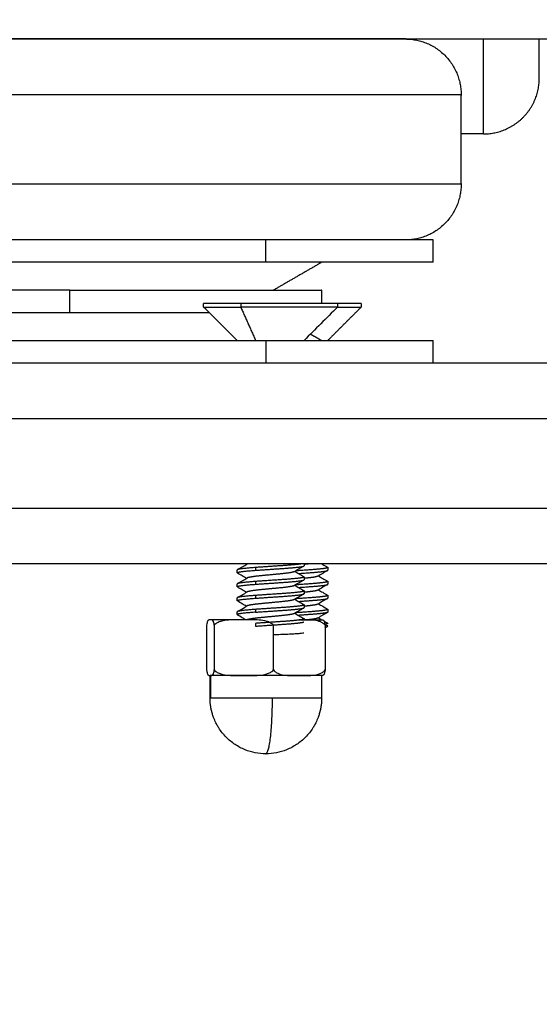
# Model space of a CAD drawing. Units: millimetres. Extents: x 116.8 to 124.5, y 1463.3 to 1474.
# Drawn here: x 118.9 to 119, y 1466.6 to 1466.7 of the extents above; entities that cross this region are included whole.
import ezdxf

# ---------------------------------------------------------------- set-up
doc = ezdxf.new("R2010")
doc.units = ezdxf.units.MM
doc.header["$PDSIZE"] = -1
doc.layers.add('DIASTASEIS', color=253, linetype='Continuous', lineweight=5)
doc.layers.add('ORIA ASFALEIAS', color=157, linetype='Continuous', lineweight=25)
doc.styles.get("Standard").update_dxf_attribs({"font": 'ARIALN.TTF'})
doc.dimstyles.get("Standard").update_dxf_attribs({"dimtxt": 0.18, "dimasz": 0.15, "dimexe": 0.1, "dimexo": 0, "dimgap": 0.09, "dimtad": 0, "dimtih": 1, "dimtoh": 1, "dimzin": 0, "dimdsep": 46, "dimtxsty": 'Standard', "dimblk": 'OBLIQUE', "dimcen": 0.09, "dimadec": 0, "dimazin": 0, "dimtfac": 1, "dimtofl": 0, "dimtmove": 0, "dimatfit": 3, "dimldrblk": 'OBLIQUE', "dimfxl": 1, "dimtolj": 1, "dimtzin": 0, "dimarcsym": 0})

# ---------------------------------------------------------------- blocks, each defined once
blk = doc.blocks.new('_Oblique')
at = {"color": 0, "linetype": 'ByBlock', "lineweight": -2}
blk.add_line((-0.5, -0.5), (0.5, 0.5), dxfattribs=at)
blk = doc.blocks.new('*D87')
at = {"layer": 'Defpoints', "color": 0}
for p in [(116.884741, 1466.727249), (121.336888, 1465.950519), (116.884741, 1463.451253)]:
    blk.add_point(p, dxfattribs=at)
at = {"layer": 'DIASTASEIS', "color": 0, "lineweight": -2}
for p, q in [((116.884741, 1466.727249), (116.884741, 1463.351253)), ((121.336888, 1465.950519), (121.336888, 1463.351253)), ((116.884741, 1463.451253), (118.82559, 1463.451253)), ((121.336888, 1463.451253), (119.39604, 1463.451253))]:
    blk.add_line(p, q, dxfattribs=at)
at = {"layer": 'DIASTASEIS', "color": 0, "linetype": 'ByBlock', "lineweight": -2, "xscale": 0.15, "yscale": 0.15, "zscale": 0.15, "rotation": 180}
blk.add_blockref('_Oblique', (116.884741, 1463.451253), dxfattribs=at)
at = {"layer": 'DIASTASEIS', "color": 0, "linetype": 'ByBlock', "lineweight": -2, "xscale": 0.15, "yscale": 0.15, "zscale": 0.15}
blk.add_blockref('_Oblique', (121.336888, 1463.451253), dxfattribs=at)
at = {"layer": 'DIASTASEIS', "color": 0, "insert": (119.110815, 1463.451253), "char_height": 0.18, "attachment_point": 5}
blk.add_mtext('\\A1;4.45', dxfattribs=at)
blk = doc.blocks.new('G102')
at = {"lineweight": -3}
for points, degree in [([(114.346165, 1465.939464), (114.346165, 1466.138111), (114.346165, 1466.339172), (114.346165, 1466.53782)], 3), ([(114.354665, 1466.320642), (114.354665, 1466.319639), (114.354665, 1466.318637)], 2), ([(114.359165, 1466.318637), (114.355165, 1466.318637), (114.351165, 1466.318637)], 2), ([(114.364165, 1466.316137), (114.364165, 1466.308637), (114.364165, 1466.301137)], 2), ([(114.366165, 1466.316137), (114.365165, 1466.316137), (114.364165, 1466.316137)], 2), ([(114.366165, 1466.316137), (114.366165, 1466.308637), (114.366165, 1466.301137)], 2), ([(114.373165, 1466.301137), (114.373165, 1466.308637), (114.373165, 1466.316137)], 2), ([(114.375165, 1466.316137), (114.374165, 1466.316137), (114.373165, 1466.316137)], 2), ([(114.369865, 1466.309687), (114.370015, 1466.309687), (114.370165, 1466.309687)], 2), ([(114.370165, 1466.309687), (114.371665, 1466.308187), (114.373165, 1466.306687)], 2), ([(114.369865, 1466.307566), (114.370015, 1466.307566), (114.370165, 1466.307566)], 2), ([(114.370165, 1466.307566), (114.371165, 1466.306566), (114.372165, 1466.305566), (114.373165, 1466.304566)], 3), ([(114.39349, 1466.306687), (114.393615, 1466.306687), (114.39374, 1466.306687)], 2), ([(114.39474, 1466.306687), (114.394865, 1466.306687), (114.39499, 1466.306687)], 2), ([(114.39599, 1466.306687), (114.396115, 1466.306687), (114.39624, 1466.306687)], 2), ([(114.39724, 1466.306687), (114.397365, 1466.306687), (114.39749, 1466.306687)], 2), ([(114.398282, 1466.306352), (114.398344, 1466.306457), (114.398405, 1466.306563), (114.398466, 1466.306668)], 3), ([(114.398759, 1466.306668), (114.398803, 1466.306593), (114.398847, 1466.306518), (114.398891, 1466.306443)], 3), ([(114.366165, 1466.306137), (114.367415, 1466.303972), (114.368665, 1466.301807)], 2), ([(114.368665, 1466.306137), (114.369265, 1466.306137), (114.369865, 1466.306137)], 2), ([(114.37259, 1466.305141), (114.372878, 1466.305639), (114.373165, 1466.306137)], 2), ([(114.397988, 1466.305847), (114.398047, 1466.305948), (114.398106, 1466.30605), (114.398165, 1466.306151)], 3), ([(114.398165, 1466.306151), (114.398165, 1466.306158), (114.398165, 1466.306165), (114.398166, 1466.306172)], 3), ([(114.398665, 1466.306443), (114.400665, 1466.306443), (114.402665, 1466.306443)], 2), ([(114.399585, 1466.306443), (114.399585, 1466.306443), (114.399586, 1466.306444), (114.399586, 1466.306445)], 3), ([(114.399586, 1466.306445), (114.399592, 1466.306455), (114.399598, 1466.306456), (114.399603, 1466.306449)], 3), ([(114.399603, 1466.306449), (114.399604, 1466.306448), (114.399605, 1466.306445), (114.399607, 1466.306443)], 3), ([(114.403165, 1466.306137), (114.404165, 1466.306137), (114.405165, 1466.306137)], 2), ([(114.393165, 1466.304566), (114.39325, 1466.304566), (114.393335, 1466.304566)], 2), ([(114.394335, 1466.304566), (114.39446, 1466.304566), (114.394585, 1466.304566)], 2), ([(114.395585, 1466.304566), (114.39571, 1466.304566), (114.395835, 1466.304566)], 2), ([(114.396835, 1466.304566), (114.39696, 1466.304566), (114.397085, 1466.304566)], 2), ([(114.398085, 1466.304566), (114.398125, 1466.304566), (114.398166, 1466.304566)], 2), ([(114.402665, 1466.301818), (114.400665, 1466.301818), (114.398665, 1466.301818)], 2), ([(114.364165, 1466.301137), (114.364165, 1466.238637), (114.364165, 1466.176137)], 2), ([(114.366165, 1466.301137), (114.365165, 1466.301137), (114.364165, 1466.301137)], 2), ([(114.366165, 1466.301137), (114.366165, 1466.238637), (114.366165, 1466.176137)], 2), ([(114.373165, 1466.24517), (114.373165, 1466.273153), (114.373165, 1466.301137)], 2), ([(114.373165, 1466.301137), (114.374165, 1466.301137), (114.375165, 1466.301137)], 2), ([(114.370165, 1466.298884), (114.371665, 1466.299554), (114.373165, 1466.300225)], 2), ([(114.39349, 1466.300225), (114.393615, 1466.300225), (114.39374, 1466.300225)], 2), ([(114.39474, 1466.300225), (114.394865, 1466.300225), (114.39499, 1466.300225)], 2), ([(114.39599, 1466.300225), (114.396115, 1466.300225), (114.39624, 1466.300225)], 2), ([(114.39724, 1466.300225), (114.397365, 1466.300225), (114.39749, 1466.300225)], 2), ([(114.39849, 1466.300225), (114.398615, 1466.300225), (114.39874, 1466.300225)], 2), ([(114.369865, 1466.298884), (114.370015, 1466.298884), (114.370165, 1466.298884)], 2), ([(114.39321, 1466.299404), (114.393195, 1466.299378), (114.39318, 1466.299352), (114.393165, 1466.299326)], 3), ([(114.373165, 1466.298566), (114.372165, 1466.297566), (114.371165, 1466.296566), (114.370165, 1466.295566)], 3), ([(114.39396, 1466.298566), (114.393835, 1466.298566), (114.39371, 1466.298566)], 2), ([(114.39521, 1466.298566), (114.395085, 1466.298566), (114.39496, 1466.298566)], 2), ([(114.39646, 1466.298566), (114.396335, 1466.298566), (114.39621, 1466.298566)], 2), ([(114.39771, 1466.298566), (114.397585, 1466.298566), (114.39746, 1466.298566)], 2), ([(114.398665, 1466.296513), (114.400665, 1466.296513), (114.402665, 1466.296513)], 2), ([(114.403165, 1466.296172), (114.404165, 1466.296172), (114.405165, 1466.296172)], 2), ([(114.405165, 1466.296137), (114.404165, 1466.296137), (114.403165, 1466.296137)], 2), ([(114.370165, 1466.295566), (114.370015, 1466.295566), (114.369865, 1466.295566)], 2), ([(114.398665, 1466.295831), (114.400665, 1466.295831), (114.402665, 1466.295831)], 2), ([(114.370665, 1466.283588), (114.369665, 1466.283588), (114.368665, 1466.283588)], 2)]:
    blk.add_open_spline(points, degree=degree, dxfattribs=at)
for points, weights in [([(114.380165, 1466.423637), (114.380165, 1466.423637), (114.380165, 1466.271842)], [1, 0.767947706344, 1]), ([(114.388165, 1466.271842), (114.388165, 1466.423637), (114.388165, 1466.423637)], [1, 0.767947706344, 1]), ([(114.375165, 1466.270945), (114.375165, 1466.418637), (114.375165, 1466.418637)], [1, 0.767947706344, 1]), ([(114.393165, 1466.418637), (114.393165, 1466.418637), (114.393165, 1466.270945)], [1, 0.767947706344, 1]), ([(114.349665, 1466.325642), (114.349665, 1466.325642), (114.346165, 1466.325642)], [1, 0.913219609565, 0.877862985065]), ([(114.354665, 1466.320642), (114.354665, 1466.320642), (114.346165, 1466.320642)], [1, 0.875030621051, 0.856703148925]), ([(114.346165, 1466.313637), (114.346165, 1466.318637), (114.351165, 1466.318637)], [1, 0.707106781187, 1]), ([(114.359165, 1466.318637), (114.364165, 1466.318637), (114.364165, 1466.313637)], [1, 0.707106781187, 1]), ([(114.369865, 1466.309687), (114.369865, 1466.309655), (114.369865, 1466.307566)], [1, 0.841596642999, 0.855749932801]), ([(114.369865, 1466.309687), (114.369865, 1466.309687), (114.369865, 1466.309687)], [0.995191260911, 0.997575562052, 1]), ([(114.370165, 1466.307566), (114.370165, 1466.309655), (114.370165, 1466.309687)], [0.855749932801, 0.841596642999, 1]), ([(114.393466, 1466.306668), (114.393478, 1466.306689), (114.39349, 1466.306687)], [0.979392882557, 0.987713196101, 1]), ([(114.39374, 1466.306687), (114.393738, 1466.306687), (114.393736, 1466.306687)], [1, 0.997673071391, 0.995488406668]), ([(114.393759, 1466.306668), (114.39375, 1466.306685), (114.39374, 1466.306687)], [0.982744253961, 0.990079127745, 1]), ([(114.394716, 1466.306668), (114.394728, 1466.306689), (114.39474, 1466.306687)], [0.979392979463, 0.987713267653, 1]), ([(114.39499, 1466.306687), (114.394988, 1466.306687), (114.394986, 1466.306687)], [1, 0.997671185218, 0.995484865049]), ([(114.395009, 1466.306668), (114.395, 1466.306685), (114.39499, 1466.306687)], [0.982744253961, 0.990079127744, 1]), ([(114.395966, 1466.306668), (114.395978, 1466.306689), (114.39599, 1466.306687)], [0.979393021587, 0.987713298755, 1]), ([(114.39624, 1466.306687), (114.396238, 1466.306687), (114.396236, 1466.306687)], [1, 0.997671389455, 0.99548524853]), ([(114.396259, 1466.306668), (114.39625, 1466.306685), (114.39624, 1466.306687)], [0.982744253961, 0.990079127745, 1]), ([(114.397216, 1466.306668), (114.397228, 1466.306689), (114.39724, 1466.306687)], [0.979392711567, 0.987713069848, 1]), ([(114.39749, 1466.306687), (114.397488, 1466.306687), (114.397486, 1466.306687)], [1, 0.997671878606, 0.995486166984]), ([(114.39749, 1466.306687), (114.3975, 1466.306685), (114.397509, 1466.306668)], [1, 0.990079127745, 0.982744253961]), ([(114.398466, 1466.306668), (114.398478, 1466.306689), (114.39849, 1466.306687)], [0.979393013806, 0.98771329301, 1]), ([(114.39849, 1466.306687), (114.398529, 1466.30668), (114.398571, 1466.306431)], [1, 0.960790103876, 0.961974493409]), ([(114.39874, 1466.306687), (114.3987, 1466.306694), (114.398657, 1466.306442)], [1, 0.959419669372, 0.962106630399]), ([(114.398819, 1466.306443), (114.398778, 1466.30668), (114.39874, 1466.306687)], [0.961940824314, 0.961739092557, 1]), ([(114.368665, 1466.283588), (114.368665, 1466.306137), (114.368665, 1466.306137)], [1, 0.912673422106, 1]), ([(114.403165, 1466.306137), (114.403165, 1466.306137), (114.403165, 1466.30413)], [1, 0.894066383208, 1]), ([(114.405165, 1466.301727), (114.405165, 1466.306137), (114.405165, 1466.306137)], [1, 0.747667834407, 1]), ([(114.393165, 1466.305022), (114.39319, 1466.304812), (114.393216, 1466.304566)], [0.983190515385, 0.965044037618, 0.962393232655]), ([(114.393359, 1466.304545), (114.393347, 1466.304566), (114.393335, 1466.304566)], [0.962458905513, 0.961148962671, 0.963144395459]), ([(114.394312, 1466.304546), (114.394323, 1466.304566), (114.394335, 1466.304566)], [0.970313583274, 0.965115824272, 0.963144395459]), ([(114.394609, 1466.304545), (114.394597, 1466.304566), (114.394585, 1466.304566)], [0.962458905513, 0.961148962671, 0.963144395459]), ([(114.395562, 1466.304546), (114.395573, 1466.304566), (114.395585, 1466.304566)], [0.970313583274, 0.965115824272, 0.963144395459]), ([(114.395859, 1466.304545), (114.395847, 1466.304566), (114.395835, 1466.304566)], [0.962458905513, 0.961148962671, 0.963144395459]), ([(114.396812, 1466.304546), (114.396823, 1466.304566), (114.396835, 1466.304566)], [0.970313583274, 0.965115824272, 0.963144395459]), ([(114.397109, 1466.304545), (114.397097, 1466.304566), (114.397085, 1466.304566)], [0.962458905513, 0.961148962671, 0.963144395459]), ([(114.398062, 1466.304546), (114.398073, 1466.304566), (114.398085, 1466.304566)], [0.970313583274, 0.965115824272, 0.963144395459]), ([(114.398085, 1466.304566), (114.398126, 1466.304566), (114.398165, 1466.304332)], [0.963144395459, 0.956325174827, 0.988108513307]), ([(114.403165, 1466.30413), (114.403165, 1466.301818), (114.403165, 1466.299165)], [1, 0.866025403784, 1]), ([(114.405165, 1466.296172), (114.405165, 1466.296762), (114.405165, 1466.301727)], [1, 0.707106781187, 1]), ([(114.410165, 1466.301137), (114.410165, 1466.301727), (114.405165, 1466.301727)], [1, 0.707106781187, 1]), ([(114.393165, 1466.299485), (114.393171, 1466.29947), (114.393178, 1466.299459)], [0.983190502704, 0.9785039654, 0.974850974955]), ([(114.398165, 1466.299485), (114.398165, 1466.299323), (114.398165, 1466.299165)], [0.983001372846, 0.990879842855, 1]), ([(114.369865, 1466.298884), (114.369865, 1466.295566), (114.369865, 1466.295566)], [1, 0.850597552439, 1]), ([(114.370165, 1466.295566), (114.370165, 1466.295566), (114.370165, 1466.298884)], [1, 0.850597552439, 1]), ([(114.393687, 1466.298586), (114.393698, 1466.298566), (114.39371, 1466.298566)], [0.970313583274, 0.965115824272, 0.963144395459]), ([(114.393984, 1466.298586), (114.393972, 1466.298566), (114.39396, 1466.298566)], [0.962458905513, 0.961148962671, 0.963144395459]), ([(114.394937, 1466.298586), (114.394948, 1466.298566), (114.39496, 1466.298566)], [0.970313583274, 0.965115824272, 0.963144395459]), ([(114.395234, 1466.298586), (114.395222, 1466.298566), (114.39521, 1466.298566)], [0.962458905513, 0.961148962671, 0.963144395459]), ([(114.396187, 1466.298586), (114.396198, 1466.298566), (114.39621, 1466.298566)], [0.970313583274, 0.965115824272, 0.963144395459]), ([(114.396484, 1466.298586), (114.396472, 1466.298566), (114.39646, 1466.298566)], [0.962458905513, 0.961148962671, 0.963144395459]), ([(114.397437, 1466.298586), (114.397448, 1466.298566), (114.39746, 1466.298566)], [0.970313583274, 0.965115824272, 0.963144395459]), ([(114.39771, 1466.298566), (114.397722, 1466.298566), (114.397734, 1466.298586)], [0.963144395459, 0.961148962671, 0.962458905513]), ([(114.398165, 1466.299165), (114.398165, 1466.296513), (114.398165, 1466.296172)], [1, 0.866025403784, 1]), ([(114.403165, 1466.299165), (114.403165, 1466.296513), (114.403165, 1466.296172)], [1, 0.866025403784, 1]), ([(114.370665, 1466.283588), (114.370665, 1466.290909), (114.370665, 1466.296066)], [1, 0.969871261572, 0.960532090333]), ([(114.403165, 1466.296172), (114.403165, 1466.296137), (114.403165, 1466.296137)], [1, 0.998251442785, 1]), ([(114.405165, 1466.296172), (114.405165, 1466.296137), (114.405165, 1466.296137)], [1, 0.998251442785, 1])]:
    blk.add_rational_spline(points, weights, degree=2, dxfattribs=at)
for points, weights, knots in [([(114.354665, 1466.320642), (114.354665, 1466.322713), (114.3532, 1466.324178), (114.351736, 1466.325642), (114.349665, 1466.325642)], [1, 0.853553390593, 0.853553390593, 0.853553390593, 1], [0, 0, 0, 4.142136, 4.142136, 8.284271, 8.284271, 8.284271]), ([(114.351165, 1466.318637), (114.351165, 1466.318637), (114.351165, 1466.238637), (114.351165, 1466.158637), (114.351165, 1466.158637)], [1, 0.707106781187, 1, 0.707106781187, 1], [0, 0, 0, 117.809725, 117.809725, 235.619449, 235.619449, 235.619449]), ([(114.359165, 1466.318637), (114.359165, 1466.318637), (114.359165, 1466.238637), (114.359165, 1466.158637), (114.359165, 1466.158637)], [1, 0.707106781187, 1, 0.707106781187, 1], [0, 0, 0, 117.809725, 117.809725, 235.619449, 235.619449, 235.619449]), ([(114.346165, 1466.313637), (114.346165, 1466.313637), (114.346165, 1466.238637), (114.346165, 1466.163637), (114.346165, 1466.163637)], [1, 0.707106781187, 1, 0.707106781187, 1], [0, 0, 0, 117.809725, 117.809725, 235.619449, 235.619449, 235.619449]), ([(114.369865, 1466.307566), (114.369865, 1466.307566), (114.369865, 1466.304721), (114.369865, 1466.301876), (114.369865, 1466.298884)], [1, 0.873446412849, 1, 0.873446412849, 1], [6.644108, 6.644108, 6.644108, 12.746832, 12.746832, 18.849556, 18.849556, 18.849556]), ([(114.370165, 1466.307566), (114.370165, 1466.307566), (114.370165, 1466.304721), (114.370165, 1466.301876), (114.370165, 1466.298884)], [1, 0.873446412849, 1, 0.873446412849, 1], [6.644108, 6.644108, 6.644108, 12.746832, 12.746832, 18.849556, 18.849556, 18.849556]), ([(114.39349, 1466.306687), (114.393568, 1466.306672), (114.393646, 1466.305783), (114.393719, 1466.304956), (114.393793, 1466.3038)], [1, 0.923879532511, 1, 0.928762933391, 0.990859773587], [0, 0, 0, 2.49019, 2.49019, 4.820623, 4.820623, 4.820623]), ([(114.394027, 1466.304056), (114.39396, 1466.30506), (114.393896, 1466.305783), (114.393829, 1466.306548), (114.393759, 1466.306668)], [0.978096097645, 0.937142311767, 1, 0.933800404767, 0.982744253961], [-4.546501, -4.546501, -4.546501, -2.490188, -2.490188, -0.324549, -0.324549, -0.324549]), ([(114.39474, 1466.306687), (114.394818, 1466.306672), (114.394896, 1466.305783), (114.394969, 1466.304956), (114.395043, 1466.3038)], [1, 0.923879532511, 1, 0.928762933391, 0.990859773587], [0, 0, 0, 2.490193, 2.490193, 4.820626, 4.820626, 4.820626]), ([(114.395277, 1466.304056), (114.39521, 1466.30506), (114.395146, 1466.305783), (114.395079, 1466.306548), (114.395009, 1466.306668)], [0.978096291438, 0.937142163046, 1, 0.933800404767, 0.982744253961], [-4.546506, -4.546506, -4.546506, -2.490188, -2.490188, -0.324549, -0.324549, -0.324549]), ([(114.39599, 1466.306687), (114.396068, 1466.306672), (114.396146, 1466.305783), (114.396219, 1466.304956), (114.396293, 1466.3038)], [1, 0.923879532511, 1, 0.928762997818, 0.990859661266], [0, 0, 0, 2.490194, 2.490194, 4.820626, 4.820626, 4.820626]), ([(114.396527, 1466.304056), (114.39646, 1466.30506), (114.396396, 1466.305783), (114.396329, 1466.306548), (114.396259, 1466.306668)], [0.978096291438, 0.937142163046, 1, 0.933800404767, 0.982744253961], [-4.546506, -4.546506, -4.546506, -2.490188, -2.490188, -0.324549, -0.324549, -0.324549]), ([(114.39724, 1466.306687), (114.397318, 1466.306672), (114.397396, 1466.305783), (114.397469, 1466.304956), (114.397543, 1466.3038)], [1, 0.923879532511, 1, 0.928762933391, 0.990859773587], [0, 0, 0, 2.490184, 2.490184, 4.820618, 4.820618, 4.820618]), ([(114.397509, 1466.306668), (114.397579, 1466.306548), (114.397646, 1466.305783), (114.39771, 1466.30506), (114.397777, 1466.304056)], [0.982744253961, 0.933800404767, 1, 0.937142163046, 0.978096291438], [0.324549, 0.324549, 0.324549, 2.490188, 2.490188, 4.546506, 4.546506, 4.546506]), ([(114.394269, 1466.305794), (114.394334, 1466.305682), (114.394396, 1466.305178), (114.39443, 1466.304909), (114.394466, 1466.304566)], [0.976526245944, 0.93837783029, 1, 0.96609416599, 0.962393232655], [140.879345, 140.879345, 140.879345, 142.316054, 142.316054, 143.106562, 143.106562, 143.106562]), ([(114.395519, 1466.305794), (114.395584, 1466.305682), (114.395646, 1466.305178), (114.39568, 1466.304909), (114.395716, 1466.304566)], [0.976526245944, 0.93837783029, 1, 0.966094193576, 0.962393238677], [155.077217, 155.077217, 155.077217, 156.513926, 156.513926, 157.304433, 157.304433, 157.304433]), ([(114.396769, 1466.305794), (114.396834, 1466.305682), (114.396896, 1466.305178), (114.39693, 1466.304909), (114.396966, 1466.304566)], [0.976526245945, 0.93837783029, 1, 0.966094319495, 0.962393266167], [169.275089, 169.275089, 169.275089, 170.711798, 170.711798, 171.502303, 171.502303, 171.502303]), ([(114.398019, 1466.305794), (114.398084, 1466.305682), (114.398146, 1466.305178), (114.398156, 1466.305104), (114.398165, 1466.305022)], [0.976526245944, 0.93837783029, 1, 0.990379316119, 0.983190502703], [183.472962, 183.472962, 183.472962, 184.909671, 184.909671, 185.133975, 185.133975, 185.133975]), ([(114.398165, 1466.30413), (114.398165, 1466.304658), (114.398165, 1466.305065), (114.398165, 1466.306137), (114.398165, 1466.306137)], [0.868347502413, 0.853553390593, 0.853553390593, 0.853553390593, 0.956033377125], [2.825611, 2.825611, 2.825611, 4.142136, 4.142136, 7.607143, 7.607143, 7.607143]), ([(114.393165, 1466.304331), (114.393171, 1466.304293), (114.393178, 1466.304249), (114.393256, 1466.303694), (114.393334, 1466.302515), (114.393412, 1466.301336), (114.39349, 1466.300225)], [0.988163060841, 0.993531928598, 1, 0.923879532511, 1, 0.923879532511, 1], [4.768777, 4.768777, 4.768777, 4.980372, 4.980372, 7.47056, 7.47056, 9.960747, 9.960747, 9.960747]), ([(114.39374, 1466.300225), (114.393662, 1466.301336), (114.393584, 1466.302515), (114.393506, 1466.303694), (114.393428, 1466.304249), (114.393395, 1466.304484), (114.393359, 1466.304545)], [1, 0.923879532511, 1, 0.923879532511, 1, 0.966384826602, 0.962458905513], [-9.960753, -9.960753, -9.960753, -7.470565, -7.470565, -4.980377, -4.980377, -3.880697, -3.880697, -3.880697]), ([(114.394335, 1466.304566), (114.394383, 1466.304566), (114.394428, 1466.304249), (114.394506, 1466.303694), (114.394584, 1466.302515), (114.394662, 1466.301336), (114.39474, 1466.300225)], [0.963144395459, 0.955168616497, 1, 0.923879532511, 1, 0.923879532511, 1], [3.513774, 3.513774, 3.513774, 4.980378, 4.980378, 7.470566, 7.470566, 9.96075, 9.96075, 9.96075]), ([(114.39499, 1466.300225), (114.394912, 1466.301336), (114.394834, 1466.302515), (114.394756, 1466.303694), (114.394678, 1466.304249), (114.394645, 1466.304484), (114.394609, 1466.304545)], [1, 0.923879532511, 1, 0.923879532511, 1, 0.966384826602, 0.962458905513], [-9.960753, -9.960753, -9.960753, -7.470565, -7.470565, -4.980377, -4.980377, -3.880697, -3.880697, -3.880697]), ([(114.395585, 1466.304566), (114.395633, 1466.304566), (114.395678, 1466.304249), (114.395756, 1466.303694), (114.395834, 1466.302515), (114.395912, 1466.301336), (114.39599, 1466.300225)], [0.963144395459, 0.955168616497, 1, 0.923879532511, 1, 0.923879532511, 1], [3.51378, 3.51378, 3.51378, 4.980384, 4.980384, 7.470572, 7.470572, 9.960754, 9.960754, 9.960754]), ([(114.39624, 1466.300225), (114.396162, 1466.301336), (114.396084, 1466.302515), (114.396006, 1466.303694), (114.395928, 1466.304249), (114.395895, 1466.304484), (114.395859, 1466.304545)], [1, 0.923879532511, 1, 0.923879532511, 1, 0.966384826602, 0.962458905513], [-9.960753, -9.960753, -9.960753, -7.470565, -7.470565, -4.980377, -4.980377, -3.880697, -3.880697, -3.880697]), ([(114.396835, 1466.304566), (114.396883, 1466.304566), (114.396928, 1466.304249), (114.397006, 1466.303694), (114.397084, 1466.302515), (114.397162, 1466.301336), (114.39724, 1466.300225)], [0.963144395459, 0.955168616497, 1, 0.923879532511, 1, 0.923879532511, 1], [3.51377, 3.51377, 3.51377, 4.980374, 4.980374, 7.470562, 7.470562, 9.960755, 9.960755, 9.960755]), ([(114.39749, 1466.300225), (114.397412, 1466.301336), (114.397334, 1466.302515), (114.397256, 1466.303694), (114.397178, 1466.304249), (114.397145, 1466.304484), (114.397109, 1466.304545)], [1, 0.923879532511, 1, 0.923879532511, 1, 0.966384826602, 0.962458905513], [-9.960753, -9.960753, -9.960753, -7.470565, -7.470565, -4.980377, -4.980377, -3.880697, -3.880697, -3.880697]), ([(114.398165, 1466.304331), (114.398171, 1466.304293), (114.398178, 1466.304249), (114.398256, 1466.303694), (114.398334, 1466.302515), (114.398412, 1466.301336), (114.39849, 1466.300225)], [0.98816306084, 0.993531928598, 1, 0.923879532511, 1, 0.923879532511, 1], [4.768783, 4.768783, 4.768783, 4.980378, 4.980378, 7.470567, 7.470567, 9.96075, 9.96075, 9.96075]), ([(114.39874, 1466.300225), (114.398662, 1466.301336), (114.398584, 1466.302515), (114.398506, 1466.303694), (114.398428, 1466.304249), (114.398395, 1466.304484), (114.398359, 1466.304545)], [1, 0.923879532511, 1, 0.923879532511, 1, 0.966384826602, 0.962458905513], [-9.960753, -9.960753, -9.960753, -7.470565, -7.470565, -4.980377, -4.980377, -3.880697, -3.880697, -3.880697]), ([(114.393868, 1466.303671), (114.393899, 1466.303619), (114.393928, 1466.303475), (114.394006, 1466.30308), (114.394084, 1466.302241), (114.394162, 1466.301403), (114.39424, 1466.300612), (114.394318, 1466.299821), (114.394396, 1466.299542), (114.394412, 1466.299487), (114.394428, 1466.299459)], [0.964012338524, 0.970821353106, 1, 0.923879532511, 1, 0.923879532511, 1, 0.923879532511, 1, 0.984107391772, 0.974850974955], [136.311557, 136.311557, 136.311557, 136.991852, 136.991852, 138.766586, 138.766586, 140.54132, 140.54132, 142.316054, 142.316054, 142.686587, 142.686587, 142.686587]), ([(114.395118, 1466.303671), (114.395149, 1466.303619), (114.395178, 1466.303475), (114.395256, 1466.30308), (114.395334, 1466.302241), (114.395412, 1466.301403), (114.39549, 1466.300612), (114.395568, 1466.299821), (114.395646, 1466.299542), (114.395662, 1466.299487), (114.395678, 1466.299459)], [0.964012338524, 0.970821353106, 1, 0.923879532511, 1, 0.923879532511, 1, 0.923879532511, 1, 0.984107391772, 0.974850974955], [150.509429, 150.509429, 150.509429, 151.189724, 151.189724, 152.964458, 152.964458, 154.739192, 154.739192, 156.513926, 156.513926, 156.884459, 156.884459, 156.884459]), ([(114.396368, 1466.303671), (114.396399, 1466.303619), (114.396428, 1466.303475), (114.396506, 1466.30308), (114.396584, 1466.302241), (114.396662, 1466.301403), (114.39674, 1466.300612), (114.396818, 1466.299821), (114.396896, 1466.299542), (114.396912, 1466.299487), (114.396928, 1466.299459)], [0.964012338524, 0.970821353106, 1, 0.923879532511, 1, 0.923879532511, 1, 0.923879532511, 1, 0.984107391772, 0.974850974955], [164.707302, 164.707302, 164.707302, 165.387596, 165.387596, 167.16233, 167.16233, 168.937064, 168.937064, 170.711798, 170.711798, 171.082332, 171.082332, 171.082332]), ([(114.397618, 1466.303671), (114.397649, 1466.303619), (114.397678, 1466.303475), (114.397756, 1466.30308), (114.397834, 1466.302241), (114.397912, 1466.301403), (114.39799, 1466.300612), (114.398068, 1466.299821), (114.398146, 1466.299542), (114.398156, 1466.299509), (114.398165, 1466.299485)], [0.964012338524, 0.970821353106, 1, 0.923879532511, 1, 0.923879532511, 1, 0.923879532511, 1, 0.990390695213, 0.983207511588], [178.905174, 178.905174, 178.905174, 179.585469, 179.585469, 181.360203, 181.360203, 183.134937, 183.134937, 184.909671, 184.909671, 185.13371, 185.13371, 185.13371]), ([(114.39349, 1466.300225), (114.393568, 1466.299113), (114.393646, 1466.29872), (114.393666, 1466.298622), (114.393687, 1466.298586)], [1, 0.923879532511, 1, 0.979792201189, 0.970313583274], [0, 0, 0, 2.49019, 2.49019, 3.151263, 3.151263, 3.151263]), ([(114.39396, 1466.298566), (114.393927, 1466.298566), (114.393896, 1466.29872), (114.393818, 1466.299113), (114.39374, 1466.300225)], [0.963144395459, 0.968710916014, 1, 0.923879532511, 1], [-3.513772, -3.513772, -3.513772, -2.490188, -2.490188, 0, 0, 0]), ([(114.39474, 1466.300225), (114.394818, 1466.299113), (114.394896, 1466.29872), (114.394916, 1466.298622), (114.394937, 1466.298586)], [1, 0.923879532511, 1, 0.979792201189, 0.970313583274], [0, 0, 0, 2.490193, 2.490193, 3.151266, 3.151266, 3.151266]), ([(114.39521, 1466.298566), (114.395177, 1466.298566), (114.395146, 1466.29872), (114.395068, 1466.299113), (114.39499, 1466.300225)], [0.963144395459, 0.968710916014, 1, 0.923879532511, 1], [-3.513772, -3.513772, -3.513772, -2.490188, -2.490188, 0, 0, 0]), ([(114.39599, 1466.300225), (114.396068, 1466.299113), (114.396146, 1466.29872), (114.396166, 1466.298622), (114.396187, 1466.298586)], [1, 0.923879532511, 1, 0.979792201189, 0.970313583274], [0, 0, 0, 2.490194, 2.490194, 3.151267, 3.151267, 3.151267]), ([(114.39646, 1466.298566), (114.396427, 1466.298566), (114.396396, 1466.29872), (114.396318, 1466.299113), (114.39624, 1466.300225)], [0.963144395459, 0.968710916014, 1, 0.923879532511, 1], [-3.513772, -3.513772, -3.513772, -2.490188, -2.490188, 0, 0, 0]), ([(114.39724, 1466.300225), (114.397318, 1466.299113), (114.397396, 1466.29872), (114.397416, 1466.298622), (114.397437, 1466.298586)], [1, 0.923879532511, 1, 0.979792201189, 0.970313583274], [0, 0, 0, 2.490184, 2.490184, 3.151258, 3.151258, 3.151258]), ([(114.39749, 1466.300225), (114.397568, 1466.299113), (114.397646, 1466.29872), (114.397677, 1466.298566), (114.39771, 1466.298566)], [1, 0.923879532511, 1, 0.968710916014, 0.963144395459], [0, 0, 0, 2.490188, 2.490188, 3.513772, 3.513772, 3.513772]), ([(114.368665, 1466.283588), (114.368665, 1466.250964), (114.368665, 1466.21105), (114.368665, 1466.171137), (114.368665, 1466.171137)], [1, 0.839252537485, 1, 0.839252537485, 1], [0, 0, 0, 77.610046, 77.610046, 155.220092, 155.220092, 155.220092]), ([(114.370665, 1466.181208), (114.370665, 1466.192112), (114.370665, 1466.21105), (114.370665, 1466.250964), (114.370665, 1466.283588)], [0.919733510552, 0.916690383116, 1, 0.839252537485, 1], [94.224968, 94.224968, 94.224968, 134.447458, 134.447458, 212.057504, 212.057504, 212.057504])]:
    blk.add_rational_spline(points, weights, degree=2, knots=knots, dxfattribs=at)
for points, knots in [([(114.393165, 1466.306151), (114.393181, 1466.306178), (114.393196, 1466.306205), (114.393297, 1466.306377), (114.393381, 1466.306522), (114.393466, 1466.306668)], [0.4136463, 0.4136463, 0.4136463, 0.4136463, 0.5070848, 0.5070848, 1.0117454, 1.0117454, 1.0117454, 1.0117454]), ([(114.393759, 1466.306668), (114.393844, 1466.306523), (114.393929, 1466.306377), (114.394098, 1466.306086), (114.394183, 1466.30594), (114.394269, 1466.305794)], [0, 0, 0, 0, 0.504637, 0.504637, 1.011664, 1.011664, 1.011664, 1.011664]), ([(114.394238, 1466.305847), (114.394313, 1466.305975), (114.394387, 1466.306103), (114.394547, 1466.306377), (114.394631, 1466.306522), (114.394716, 1466.306668)], [0.0616891, 0.0616891, 0.0616891, 0.0616891, 0.5070848, 0.5070848, 1.0117457, 1.0117457, 1.0117457, 1.0117457]), ([(114.395009, 1466.306668), (114.395094, 1466.306523), (114.395179, 1466.306377), (114.395348, 1466.306086), (114.395433, 1466.30594), (114.395519, 1466.305794)], [0, 0, 0, 0, 0.504637, 0.504637, 1.011664, 1.011664, 1.011664, 1.011664]), ([(114.395488, 1466.305847), (114.395563, 1466.305975), (114.395637, 1466.306103), (114.395797, 1466.306377), (114.395881, 1466.306522), (114.395966, 1466.306668)], [0.0616902, 0.0616902, 0.0616902, 0.0616902, 0.5070848, 0.5070848, 1.0117458, 1.0117458, 1.0117458, 1.0117458]), ([(114.396259, 1466.306668), (114.396344, 1466.306523), (114.396429, 1466.306377), (114.396598, 1466.306086), (114.396683, 1466.30594), (114.396769, 1466.305794)], [0, 0, 0, 0, 0.504637, 0.504637, 1.011664, 1.011664, 1.011664, 1.011664]), ([(114.396738, 1466.305847), (114.396813, 1466.305975), (114.396887, 1466.306103), (114.397047, 1466.306377), (114.397131, 1466.306522), (114.397216, 1466.306668)], [0.0616913, 0.0616913, 0.0616913, 0.0616913, 0.5070848, 0.5070848, 1.011745, 1.011745, 1.011745, 1.011745]), ([(114.397509, 1466.306668), (114.397594, 1466.306523), (114.397679, 1466.306377), (114.397848, 1466.306086), (114.397933, 1466.30594), (114.398019, 1466.305794)], [0, 0, 0, 0, 0.504637, 0.504637, 1.011664, 1.011664, 1.011664, 1.011664]), ([(114.398665, 1466.306443), (114.39857, 1466.306374), (114.398501, 1466.306291), (114.398386, 1466.30611), (114.398345, 1466.306016), (114.398245, 1466.305726), (114.398213, 1466.305525), (114.398175, 1466.305127), (114.398169, 1466.304928), (114.398165, 1466.304529), (114.398165, 1466.30433), (114.398165, 1466.30413)], [0, 0, 0, 0, 0.375211, 0.375211, 0.750421, 0.750421, 1.500842, 1.500842, 2.251263, 2.251263, 3.001684, 3.001684, 3.001684, 3.001684]), ([(114.398165, 1466.306137), (114.398165, 1466.306137), (114.398165, 1466.30614), (114.398165, 1466.306141), (114.398165, 1466.306142), (114.398165, 1466.306145), (114.398165, 1466.306147), (114.398165, 1466.306154), (114.398165, 1466.306158), (114.398166, 1466.306166), (114.398166, 1466.306169), (114.398166, 1466.306172)], [0, 0, 0, 0, 0.00000003, 0.00000003, 0.00318019, 0.00318019, 0.00954051, 0.00954051, 0.02226112, 0.02226112, 0.03221901, 0.03221901, 0.03221901, 0.03221901]), ([(114.398166, 1466.306172), (114.398166, 1466.306178), (114.398166, 1466.306184), (114.398169, 1466.30622), (114.398175, 1466.306249), (114.398213, 1466.306308), (114.398245, 1466.306337), (114.398345, 1466.30638), (114.398387, 1466.306394), (114.3985, 1466.30642), (114.398572, 1466.306433), (114.398665, 1466.306443)], [0.595649, 0.595649, 0.595649, 0.595649, 0.750402, 0.750402, 1.500804, 1.500804, 2.251206, 2.251206, 2.626408, 2.626408, 3.001609, 3.001609, 3.001609, 3.001609]), ([(114.403165, 1466.30413), (114.403165, 1466.30433), (114.403166, 1466.30453), (114.403161, 1466.30493), (114.403155, 1466.30513), (114.403117, 1466.305529), (114.403085, 1466.305727), (114.402986, 1466.306015), (114.402943, 1466.306111), (114.40283, 1466.30629), (114.402759, 1466.306375), (114.402665, 1466.306443)], [0, 0, 0, 0, 0.750406, 0.750406, 1.500812, 1.500812, 2.251218, 2.251218, 2.626421, 2.626421, 3.001624, 3.001624, 3.001624, 3.001624]), ([(114.402665, 1466.306443), (114.402758, 1466.306433), (114.40283, 1466.30642), (114.402943, 1466.306394), (114.402986, 1466.30638), (114.403085, 1466.306337), (114.403117, 1466.306308), (114.403155, 1466.306249), (114.403161, 1466.30622), (114.403165, 1466.306173), (114.403165, 1466.306155), (114.403165, 1466.306137)], [0, 0, 0, 0, 0.375199, 0.375199, 0.750398, 0.750398, 1.500796, 1.500796, 2.251193, 2.251193, 2.705215, 2.705215, 2.705215, 2.705215]), ([(114.403165, 1466.306102), (114.403165, 1466.306073), (114.403166, 1466.306043), (114.403161, 1466.305984), (114.403155, 1466.305955), (114.40312, 1466.305901), (114.403095, 1466.305876), (114.403048, 1466.305852)], [0, 0, 0, 0, 0.750402, 0.750402, 1.500804, 1.500804, 2.133588, 2.133588, 2.133588, 2.133588]), ([(114.405165, 1466.306137), (114.405258, 1466.306137), (114.405352, 1466.306134), (114.4055, 1466.306126), (114.405555, 1466.306122), (114.405657, 1466.306113), (114.405704, 1466.306108), (114.405751, 1466.306102), (114.405813, 1466.306095), (114.405874, 1466.306087), (114.405977, 1466.306071), (114.406017, 1466.306064), (114.406163, 1466.306038), (114.406267, 1466.306015), (114.406386, 1466.305986), (114.406401, 1466.305982), (114.406476, 1466.305962), (114.406535, 1466.305946), (114.406648, 1466.305912), (114.406702, 1466.305895), (114.406811, 1466.305859), (114.406866, 1466.305839), (114.406921, 1466.305819), (114.407084, 1466.305757), (114.407244, 1466.305688), (114.407504, 1466.305558), (114.407606, 1466.305502), (114.407757, 1466.305413), (114.407806, 1466.305383), (114.408151, 1466.305163), (114.408426, 1466.304943), (114.408676, 1466.304697), (114.408924, 1466.304453), (114.409145, 1466.304183), (114.409525, 1466.303608), (114.409683, 1466.303306), (114.409809, 1466.30299), (114.410044, 1466.302401), (114.410165, 1466.301772), (114.410165, 1466.301137)], [0, 0, 0, 0, 0.280116, 0.280116, 0.445152, 0.445152, 0.587404, 0.587404, 0.587404, 0.773974, 0.773974, 0.897507, 0.897507, 1.217253, 1.217253, 1.265093, 1.265093, 1.448638, 1.448638, 1.618908, 1.618908, 1.793965, 1.793965, 1.793965, 2.317624, 2.317624, 2.666846, 2.666846, 2.841718, 2.841718, 3.894078, 3.894078, 3.894078, 4.940066, 4.940066, 5.961312, 5.961312, 5.961312, 7.871475, 7.871475, 7.871475, 7.871475]), ([(114.393359, 1466.304545), (114.393444, 1466.3044), (114.393528, 1466.304254), (114.393698, 1466.303963), (114.393783, 1466.303817), (114.393868, 1466.303671)], [0, 0, 0, 0, 0.504691, 0.504691, 1.01156, 1.01156, 1.01156, 1.01156]), ([(114.393835, 1466.303728), (114.39391, 1466.303855), (114.393984, 1466.303982), (114.394143, 1466.304255), (114.394227, 1466.3044), (114.394312, 1466.304546)], [0.0642883, 0.0642883, 0.0642883, 0.0642883, 0.5064067, 0.5064067, 1.0108085, 1.0108085, 1.0108085, 1.0108085]), ([(114.394609, 1466.304545), (114.394694, 1466.3044), (114.394778, 1466.304254), (114.394948, 1466.303963), (114.395033, 1466.303817), (114.395118, 1466.303671)], [0, 0, 0, 0, 0.504691, 0.504691, 1.01156, 1.01156, 1.01156, 1.01156]), ([(114.395085, 1466.303728), (114.39516, 1466.303855), (114.395234, 1466.303982), (114.395393, 1466.304255), (114.395477, 1466.3044), (114.395562, 1466.304546)], [0.0642883, 0.0642883, 0.0642883, 0.0642883, 0.5064067, 0.5064067, 1.0108085, 1.0108085, 1.0108085, 1.0108085]), ([(114.395859, 1466.304545), (114.395944, 1466.3044), (114.396028, 1466.304254), (114.396198, 1466.303963), (114.396283, 1466.303817), (114.396368, 1466.303671)], [0, 0, 0, 0, 0.504691, 0.504691, 1.01156, 1.01156, 1.01156, 1.01156]), ([(114.396335, 1466.303728), (114.39641, 1466.303855), (114.396484, 1466.303982), (114.396643, 1466.304255), (114.396727, 1466.3044), (114.396812, 1466.304546)], [0.0642886, 0.0642886, 0.0642886, 0.0642886, 0.5064067, 0.5064067, 1.0108085, 1.0108085, 1.0108085, 1.0108085]), ([(114.397109, 1466.304545), (114.397194, 1466.3044), (114.397278, 1466.304254), (114.397448, 1466.303963), (114.397533, 1466.303817), (114.397618, 1466.303671)], [0, 0, 0, 0, 0.504691, 0.504691, 1.01156, 1.01156, 1.01156, 1.01156]), ([(114.397585, 1466.303728), (114.39766, 1466.303855), (114.397734, 1466.303982), (114.397893, 1466.304255), (114.397977, 1466.3044), (114.398062, 1466.304546)], [0.0642897, 0.0642897, 0.0642897, 0.0642897, 0.5064067, 0.5064067, 1.0108085, 1.0108085, 1.0108085, 1.0108085]), ([(114.399365, 1466.304533), (114.399375, 1466.30449), (114.399385, 1466.304422), (114.399403, 1466.304239), (114.399412, 1466.304123), (114.399432, 1466.30385), (114.399442, 1466.303694), (114.399462, 1466.303341), (114.399472, 1466.303151), (114.399492, 1466.302745), (114.399501, 1466.302527), (114.399518, 1466.302146), (114.399525, 1466.301983), (114.399533, 1466.301818)], [0, 0, 0, 0, 0.682435, 0.682435, 1.36487, 1.36487, 2.047304, 2.047304, 2.729739, 2.729739, 3.412174, 3.412174, 3.907382, 3.907382, 3.907382, 3.907382]), ([(114.402665, 1466.301818), (114.40276, 1466.301887), (114.40283, 1466.30197), (114.402944, 1466.302151), (114.402986, 1466.302245), (114.403086, 1466.302535), (114.403118, 1466.302736), (114.403155, 1466.303134), (114.403161, 1466.303333), (114.403166, 1466.303732), (114.403165, 1466.303931), (114.403165, 1466.30413)], [0, 0, 0, 0, 0.375211, 0.375211, 0.750421, 0.750421, 1.500842, 1.500842, 2.251263, 2.251263, 3.001684, 3.001684, 3.001684, 3.001684]), ([(114.398665, 1466.301818), (114.39857, 1466.30174), (114.398501, 1466.301644), (114.398386, 1466.301437), (114.398345, 1466.301328), (114.398245, 1466.300996), (114.398213, 1466.300765), (114.398175, 1466.300309), (114.398169, 1466.30008), (114.398165, 1466.299623), (114.398165, 1466.299394), (114.398165, 1466.299165)], [0, 0, 0, 0, 0.375211, 0.375211, 0.750421, 0.750421, 1.500842, 1.500842, 2.251263, 2.251263, 3.001684, 3.001684, 3.001684, 3.001684]), ([(114.403165, 1466.299165), (114.403165, 1466.299395), (114.403166, 1466.299624), (114.403161, 1466.300083), (114.403155, 1466.300312), (114.403117, 1466.30077), (114.403085, 1466.300998), (114.402986, 1466.301328), (114.402943, 1466.301438), (114.40283, 1466.301643), (114.402759, 1466.30174), (114.402665, 1466.301818)], [0, 0, 0, 0, 0.750406, 0.750406, 1.500812, 1.500812, 2.251218, 2.251218, 2.626421, 2.626421, 3.001624, 3.001624, 3.001624, 3.001624]), ([(114.410165, 1466.301137), (114.410165, 1466.300502), (114.410044, 1466.299873), (114.409809, 1466.299283), (114.409683, 1466.298968), (114.409525, 1466.298665), (114.409145, 1466.298091), (114.408924, 1466.297821), (114.408676, 1466.297577), (114.408426, 1466.29733), (114.408151, 1466.297111), (114.407806, 1466.296891), (114.407757, 1466.296861), (114.407606, 1466.296772), (114.407504, 1466.296716), (114.407244, 1466.296586), (114.407084, 1466.296516), (114.406921, 1466.296455), (114.406866, 1466.296435), (114.406811, 1466.296415), (114.406702, 1466.296379), (114.406648, 1466.296361), (114.406535, 1466.296328), (114.406476, 1466.296311), (114.406401, 1466.296292), (114.406386, 1466.296288), (114.406267, 1466.296259), (114.406163, 1466.296236), (114.406017, 1466.29621), (114.405977, 1466.296203), (114.405874, 1466.296187), (114.405813, 1466.296179), (114.405751, 1466.296171), (114.405653, 1466.29616), (114.405554, 1466.296151), (114.405358, 1466.29614), (114.405262, 1466.296137), (114.405165, 1466.296137)], [7.871475, 7.871475, 7.871475, 7.871475, 9.781637, 9.781637, 9.781637, 10.802883, 10.802883, 11.848871, 11.848871, 11.848871, 12.901231, 12.901231, 13.076102, 13.076102, 13.425325, 13.425325, 13.948984, 13.948984, 13.948984, 14.124037, 14.124037, 14.294304, 14.294304, 14.477847, 14.477847, 14.525686, 14.525686, 14.845437, 14.845437, 14.968972, 14.968972, 15.155545, 15.155545, 15.155545, 15.453106, 15.453106, 15.742985, 15.742985, 15.742985, 15.742985]), ([(114.393687, 1466.298586), (114.393602, 1466.298731), (114.393518, 1466.298877), (114.393348, 1466.299168), (114.393263, 1466.299313), (114.393178, 1466.299459)], [0.000033, 0.000033, 0.000033, 0.000033, 0.504434, 0.504434, 1.010841, 1.010841, 1.010841, 1.010841]), ([(114.39446, 1466.299404), (114.394386, 1466.299277), (114.394312, 1466.29915), (114.394153, 1466.298877), (114.394069, 1466.298732), (114.393984, 1466.298586)], [0.0657274, 0.0657274, 0.0657274, 0.0657274, 0.5068679, 0.5068679, 1.0115595, 1.0115595, 1.0115595, 1.0115595]), ([(114.394937, 1466.298586), (114.394852, 1466.298731), (114.394768, 1466.298877), (114.394598, 1466.299168), (114.394513, 1466.299313), (114.394428, 1466.299459)], [0.000033, 0.000033, 0.000033, 0.000033, 0.504434, 0.504434, 1.010841, 1.010841, 1.010841, 1.010841]), ([(114.39571, 1466.299404), (114.395636, 1466.299277), (114.395562, 1466.29915), (114.395403, 1466.298877), (114.395319, 1466.298732), (114.395234, 1466.298586)], [0.0657274, 0.0657274, 0.0657274, 0.0657274, 0.5068679, 0.5068679, 1.0115595, 1.0115595, 1.0115595, 1.0115595]), ([(114.396187, 1466.298586), (114.396102, 1466.298731), (114.396018, 1466.298877), (114.395848, 1466.299168), (114.395763, 1466.299313), (114.395678, 1466.299459)], [0.000033, 0.000033, 0.000033, 0.000033, 0.504434, 0.504434, 1.010841, 1.010841, 1.010841, 1.010841]), ([(114.39696, 1466.299404), (114.396886, 1466.299277), (114.396812, 1466.29915), (114.396653, 1466.298877), (114.396569, 1466.298732), (114.396484, 1466.298586)], [0.0657272, 0.0657272, 0.0657272, 0.0657272, 0.5068679, 0.5068679, 1.0115595, 1.0115595, 1.0115595, 1.0115595]), ([(114.397437, 1466.298586), (114.397352, 1466.298731), (114.397268, 1466.298877), (114.397098, 1466.299168), (114.397013, 1466.299313), (114.396928, 1466.299459)], [0.000033, 0.000033, 0.000033, 0.000033, 0.504434, 0.504434, 1.010841, 1.010841, 1.010841, 1.010841]), ([(114.398165, 1466.299326), (114.398106, 1466.299225), (114.398047, 1466.299124), (114.397903, 1466.298877), (114.397819, 1466.298732), (114.397734, 1466.298586)], [0.1551973, 0.1551973, 0.1551973, 0.1551973, 0.5068679, 0.5068679, 1.0115595, 1.0115595, 1.0115595, 1.0115595]), ([(114.398165, 1466.299165), (114.398165, 1466.298936), (114.398165, 1466.298707), (114.398169, 1466.298248), (114.398175, 1466.298018), (114.398213, 1466.297561), (114.398245, 1466.297333), (114.398345, 1466.297003), (114.398387, 1466.296893), (114.3985, 1466.296688), (114.398571, 1466.29659), (114.398665, 1466.296513)], [0, 0, 0, 0, 0.750406, 0.750406, 1.500812, 1.500812, 2.251218, 2.251218, 2.626421, 2.626421, 3.001624, 3.001624, 3.001624, 3.001624]), ([(114.402665, 1466.296513), (114.40276, 1466.296591), (114.40283, 1466.296687), (114.402944, 1466.296894), (114.402986, 1466.297003), (114.403086, 1466.297335), (114.403118, 1466.297565), (114.403155, 1466.298022), (114.403161, 1466.29825), (114.403166, 1466.298708), (114.403165, 1466.298937), (114.403165, 1466.299165)], [0, 0, 0, 0, 0.375211, 0.375211, 0.750421, 0.750421, 1.500842, 1.500842, 2.251263, 2.251263, 3.001684, 3.001684, 3.001684, 3.001684]), ([(114.398665, 1466.296513), (114.398572, 1466.296503), (114.3985, 1466.29649), (114.398387, 1466.296464), (114.398344, 1466.29645), (114.398245, 1466.296407), (114.398213, 1466.296378), (114.398175, 1466.296319), (114.398169, 1466.29629), (114.398165, 1466.296231), (114.398165, 1466.296201), (114.398165, 1466.296172)], [0, 0, 0, 0, 0.375199, 0.375199, 0.750398, 0.750398, 1.500796, 1.500796, 2.251193, 2.251193, 3.001591, 3.001591, 3.001591, 3.001591]), ([(114.398165, 1466.296172), (114.398165, 1466.296142), (114.398165, 1466.296113), (114.398169, 1466.296054), (114.398175, 1466.296025), (114.398213, 1466.295966), (114.398245, 1466.295937), (114.398345, 1466.295894), (114.398387, 1466.29588), (114.3985, 1466.295854), (114.398572, 1466.295841), (114.398665, 1466.295831)], [0, 0, 0, 0, 0.750402, 0.750402, 1.500804, 1.500804, 2.251206, 2.251206, 2.626408, 2.626408, 3.001609, 3.001609, 3.001609, 3.001609]), ([(114.403165, 1466.296172), (114.403165, 1466.296201), (114.403166, 1466.296231), (114.403161, 1466.29629), (114.403155, 1466.296319), (114.403117, 1466.296378), (114.403085, 1466.296407), (114.402986, 1466.29645), (114.402943, 1466.296464), (114.40283, 1466.29649), (114.402759, 1466.296503), (114.402665, 1466.296513)], [0, 0, 0, 0, 0.750402, 0.750402, 1.500804, 1.500804, 2.251206, 2.251206, 2.626408, 2.626408, 3.001609, 3.001609, 3.001609, 3.001609]), ([(114.402665, 1466.295831), (114.402758, 1466.295841), (114.40283, 1466.295854), (114.402943, 1466.29588), (114.402986, 1466.295894), (114.403085, 1466.295937), (114.403117, 1466.295966), (114.403155, 1466.296025), (114.403161, 1466.296054), (114.403166, 1466.296113), (114.403165, 1466.296142), (114.403165, 1466.296172)], [0, 0, 0, 0, 0.375199, 0.375199, 0.750398, 0.750398, 1.500796, 1.500796, 2.251193, 2.251193, 3.001591, 3.001591, 3.001591, 3.001591])]:
    blk.add_open_spline(points, degree=3, knots=knots, dxfattribs=at)
blk = doc.blocks.new('G102_KATOPSI')
at = {"layer": 'ORIA ASFALEIAS'}
blk.add_lwpolyline([(121.064516, 1466.812453, 1.047486), (118.439523, 1468.258162, 1.059794), (118.503268, 1465.263892, 1.070786)], format="xyb", close=True, dxfattribs=at)
at = {"rotation": 270}
blk.add_blockref('G102', (-1347.353246, 1581.081207), dxfattribs=at)

msp = doc.modelspace()

# ---------------------------------------------------------------- block references
msp.add_blockref('G102_KATOPSI', (0, 0))

# ---------------------------------------------------------------- dimensions: what is measured, and where the dimension line sits
at = {"layer": 'DIASTASEIS'}
dim = msp.add_linear_dim(base=(116.884741, 1463.451253), p1=(121.336888, 1465.950519), p2=(116.884741, 1466.727249), dimstyle='Standard', dxfattribs=at)
dim.commit()
dim.dimension.update_dxf_attribs({"geometry": '*D87', "text_midpoint": (119.110815, 1463.451253)})

doc.saveas('drawing.dxf')
